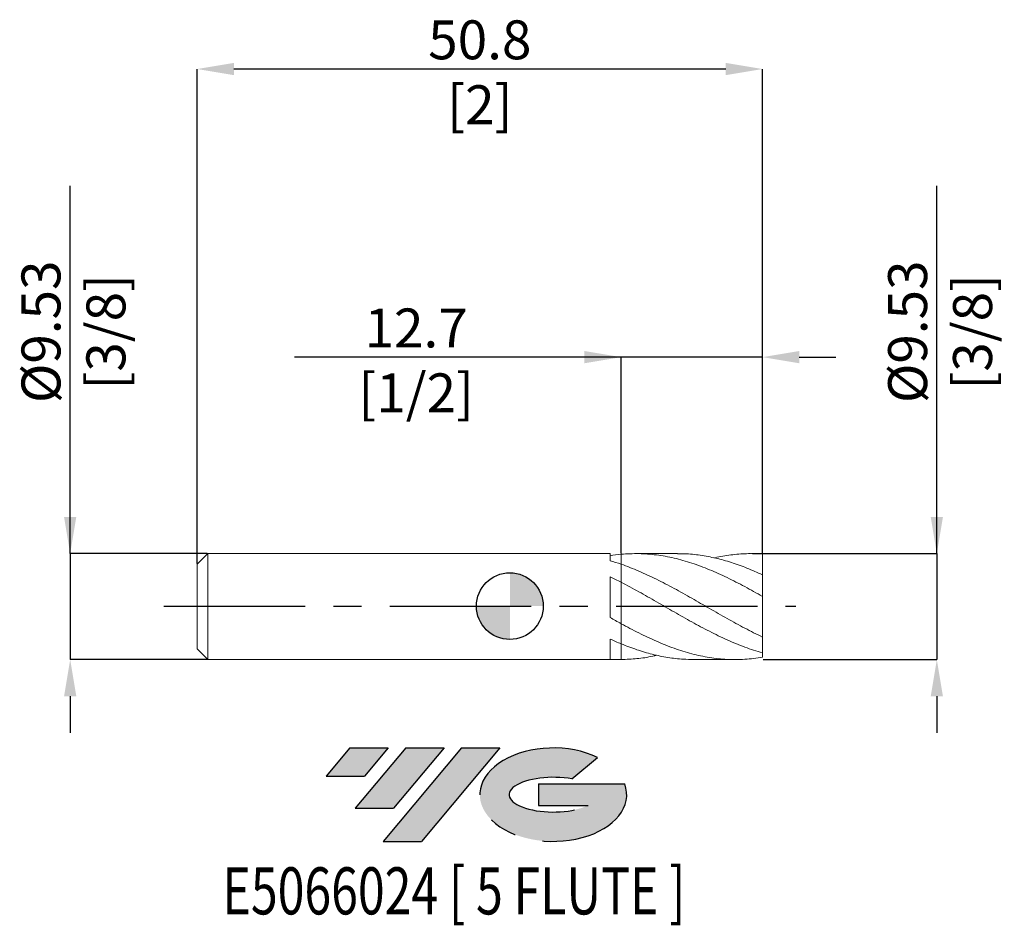
# Model space of a CAD drawing. Units: millimetres. Extents: x -44 to 44.4, y -28.7 to 52.7.
import ezdxf
from ezdxf.enums import TextEntityAlignment as Align

# ---------------------------------------------------------------- set-up
doc = ezdxf.new("R2010")
doc.units = ezdxf.units.MM
doc.header["$PDSIZE"] = -1
doc.linetypes.add('CENTERX2', pattern=[20.319999999999997, 12.7, -2.54, 2.54, -2.54])
for name, color, linetype in [('FORMAT', 2, 'Continuous'), ('중심선', 1, 'CENTERX2'), ('해칭선', 100, 'Continuous')]:
    doc.layers.add(name, color=color, linetype=linetype)
doc.layers.add('외형선', color=4, linetype='Continuous', lineweight=30)
doc.layers.add('치수문자_일반주서', color=7, linetype='Continuous', lineweight=15)
doc.styles.add('SLDTEXTSTYLE0', font='TXT', dxfattribs={"width": 0.75})
doc.dimstyles.new('SLDDIMSTYLE0', dxfattribs={"dimtxt": 3.5, "dimasz": 3.302, "dimexe": 0, "dimexo": 0.0625, "dimgap": 0.875, "dimtad": 1, "dimrnd": 1e-09, "dimzin": 12, "dimdsep": 46, "dimtxsty": 'SLDTEXTSTYLE0', "dimsah": 1, "dimcen": 0.09, "dimadec": 0, "dimazin": 3, "dimtfac": 1, "dimtmove": 0, "dimatfit": 0, "dimfxl": 1, "dimfrac": 2, "dimtolj": 1, "dimtzin": 12, "dimarcsym": 0})

# ---------------------------------------------------------------- blocks, each defined once
blk = doc.blocks.new('블럭10')
at = {"layer": '중심선'}
for p, q in [((2.268634060543552, 16.24717430164393), (0.1404042013395286, 13.71084872107135)), ((2.268634060543552, 16.24717430164393), (5.714909304380834, 16.24717430164393)), ((7.28139805157953, 16.24717430164393), (2.750260043222114, 10.84717430164391)), ((5.714909304380834, 16.24717430164393), (3.58671253028996, 13.71088815037384)), ((12.29416204261559, 16.24717430164393), (5.245725140726316, 7.84717430164391)), ((10.72767329541681, 16.24717430164393), (6.196535287059397, 10.84717430164391)), ((7.28139805157953, 16.24717430164393), (10.72767329541681, 16.24717430164393)), ((15.74043728645272, 16.24717430164393), (8.692000384563599, 7.84717430164391)), ((12.29416204261559, 16.24717430164393), (15.74043728645272, 16.24717430164393)), ((22.22332737316547, 13.45928029700563), (24.52862924686651, 15.39360700705356)), ((0.1404042013395286, 13.71084872107135), (3.58671253028996, 13.71088815037384)), ((19.22039502424796, 13.00717430171391), (19.22036997980202, 11.08717430171403)), ((19.22039502424796, 13.00717430171391), (26.96566020931264, 13.00717430171391)), ((2.750260043222114, 10.84717430164391), (6.196535287059397, 10.84717430164391)), ((19.22036997980202, 11.08717430171403), (23.66174974927406, 11.08717430171406)), ((5.245725140726316, 7.84717430164391), (8.692000384563599, 7.84717430164391))]:
    blk.add_line(p, q, dxfattribs=at)
for centre, major_axis, ratio, start_param, end_param in [((20.54032771741204, 12.0471743016438), (6.600054785286829, -1.261213355974178e-13), 0.636358354079598, 0.9219305317359503, 6.513795318482858), ((20.54032771746488, 12.04717430159265), (3.960054785062283, 1.540847449632565e-10), 0.3939339440162632, 1.131841032648279, 5.62031148352944)]:
    blk.add_ellipse(centre, major_axis=major_axis, ratio=ratio, start_param=start_param, end_param=end_param, dxfattribs=at)
at = {"layer": 'FORMAT', "color": 2, "style": 'SLDTEXTSTYLE0', "width": 0.75}
blk.add_attdef('AUTOATTR0', text='', height=4.233333333333333, dxfattribs=at).set_placement((4.408487351596664, -0.0412997538344756), align=Align.BOTTOM_LEFT)
blk = doc.blocks.new('_D')
at = {"layer": 'Defpoints', "color": 0}
for p in [(22.70000000000001, 4.716481613724253), (22.70000000000001, -4.808518386275746), (38.36749790061671, -4.808518386275687)]:
    blk.add_point(p, dxfattribs=at)
at = {"layer": '치수문자_일반주서', "color": 0, "lineweight": -2}
for p, q in [((38.36749790061668, 4.716481613724309), (38.36749790061656, 37.7892316137243)), ((38.36749790061667, 8.018481613724308), (38.36749790061666, 11.32048161372431)), ((22.76250000000001, 4.716481613724253), (38.36749790061668, 4.716481613724309)), ((38.36749790061668, 4.716481613724309), (38.36749790061672, -4.80851838627569)), ((22.76250000000001, -4.808518386275746), (38.36749790061672, -4.80851838627569)), ((38.36749790061673, -8.11051838627569), (38.36749790061675, -11.41251838627569))]:
    blk.add_line(p, q, dxfattribs=at)
at = {"layer": '치수문자_일반주서', "color": 0}
for points in [[(37.81716456728333, 8.018481613724306), (38.91783123395, 8.01848161372431), (38.36749790061668, 4.716481613724309)], [(38.91783123395007, -8.110518386275688), (37.8171645672834, -8.110518386275691), (38.36749790061672, -4.80851838627569)]]:
    blk.add_solid(points, dxfattribs=at)
at = {"layer": '치수문자_일반주서', "color": 0, "insert": (33.99249790061661, 24.66423161372429), "char_height": 3.5, "attachment_point": 2, "rotation": 90.00000000000021, "style": 'SLDTEXTSTYLE0'}
blk.add_mtext('\\A1;%%c9.53 [3/8]', dxfattribs=at)
blk = doc.blocks.new('_D_1')
at = {"layer": 'Defpoints', "color": 0}
for p in [(10.00000000000002, 22.38277052745427), (10.00000000000002, 4.654125285547066), (22.70000000000001, 4.68172751240616)]:
    blk.add_point(p, dxfattribs=at)
at = {"layer": '치수문자_일반주서', "color": 0, "lineweight": -2}
for p, q in [((10.00000000000002, 22.38277052745427), (-19.35971221987508, 22.38277052745427)), ((6.698000000000018, 22.38277052745427), (3.396000000000019, 22.38277052745427)), ((10.00000000000002, 4.716625285547066), (10.00000000000002, 22.38277052745427)), ((22.70000000000001, 22.38277052745427), (10.00000000000002, 22.38277052745427)), ((22.70000000000001, 4.74422751240616), (22.70000000000001, 22.38277052745427)), ((26.00200000000001, 22.38277052745427), (29.30400000000001, 22.38277052745427))]:
    blk.add_line(p, q, dxfattribs=at)
at = {"layer": '치수문자_일반주서', "color": 0}
for points in [[(6.698000000000018, 21.83243719412093), (6.698000000000018, 22.9331038607876), (10.00000000000002, 22.38277052745427)], [(26.00200000000001, 22.9331038607876), (26.00200000000001, 21.83243719412093), (22.70000000000001, 22.38277052745427)]]:
    blk.add_solid(points, dxfattribs=at)
at = {"layer": '치수문자_일반주서', "color": 0, "insert": (-8.422212219875082, 26.75777052745427), "char_height": 3.5, "attachment_point": 2, "style": 'SLDTEXTSTYLE0'}
blk.add_mtext('\\A1;12.7 [1/2]', dxfattribs=at)
blk = doc.blocks.new('_D_2')
at = {"layer": 'Defpoints', "color": 0}
for p in [(-28.09999999999999, 48.29149220333802), (22.70000000000001, 4.68172751240616), (-28.09999999999999, 3.763981613724256)]:
    blk.add_point(p, dxfattribs=at)
at = {"layer": '치수문자_일반주서', "color": 0, "lineweight": -2}
for p, q in [((-28.09999999999999, 3.826481613724256), (-28.09999999999999, 48.29149220333802)), ((19.39800000000001, 48.29149220333802), (-24.79799999999999, 48.29149220333802)), ((22.70000000000001, 4.74422751240616), (22.70000000000001, 48.29149220333802))]:
    blk.add_line(p, q, dxfattribs=at)
at = {"layer": '치수문자_일반주서', "color": 0}
for points in [[(-24.79799999999999, 48.84182553667136), (-24.79799999999999, 47.74115887000469), (-28.09999999999999, 48.29149220333802)], [(19.39800000000001, 47.74115887000469), (19.39800000000001, 48.84182553667136), (22.70000000000001, 48.29149220333802)]]:
    blk.add_solid(points, dxfattribs=at)
at = {"layer": '치수문자_일반주서', "color": 0, "insert": (-2.699999999999994, 52.66649220333802), "char_height": 3.5, "attachment_point": 2, "style": 'SLDTEXTSTYLE0'}
blk.add_mtext('\\A1;50.8 [2]', dxfattribs=at)
blk = doc.blocks.new('_D_3')
at = {"layer": 'Defpoints', "color": 0}
for p in [(-27.14749999999999, 4.716481613724255), (-39.51016560601573, -4.808518386275797), (-27.14749999999999, -4.80851838627575)]:
    blk.add_point(p, dxfattribs=at)
at = {"layer": '치수문자_일반주서', "color": 0, "lineweight": -2}
for p, q in [((-39.51016560601578, 4.716481613724209), (-39.5101656060159, 37.78923161372421)), ((-39.51016560601579, 8.018481613724209), (-39.5101656060158, 11.32048161372421)), ((-27.20999999999999, 4.716481613724255), (-39.51016560601578, 4.716481613724209)), ((-39.51016560601578, 4.716481613724209), (-39.51016560601574, -4.808518386275797)), ((-27.20999999999999, -4.80851838627575), (-39.51016560601574, -4.808518386275797)), ((-39.51016560601573, -8.110518386275796), (-39.51016560601571, -11.4125183862758))]:
    blk.add_line(p, q, dxfattribs=at)
at = {"layer": '치수문자_일반주서', "color": 0}
for points in [[(-40.06049893934912, 8.018481613724207), (-38.95983227268245, 8.01848161372421), (-39.51016560601578, 4.716481613724209)], [(-38.95983227268239, -8.110518386275794), (-40.06049893934906, -8.110518386275798), (-39.51016560601574, -4.808518386275797)]]:
    blk.add_solid(points, dxfattribs=at)
at = {"layer": '치수문자_일반주서', "color": 0, "insert": (-43.88516560601585, 24.66423161372419), "char_height": 3.5, "attachment_point": 2, "rotation": 90.00000000000021, "style": 'SLDTEXTSTYLE0'}
blk.add_mtext('\\A1;%%c9.53 [3/8]', dxfattribs=at)
blk = doc.blocks.new('SW_DOWELSYMBOL_0')
at = {"linetype": 'Continuous', "lineweight": 0}
h = blk.add_hatch(color=0, dxfattribs=at)
edge = h.paths.add_edge_path(flags=0)
edge.add_arc((0, 0), 2.999999999999999, 0, 90)
edge.add_line((0, 2.999999999999999), (0, 0))
edge.add_line((0, 0), (2.999999999999999, 0))
h = blk.add_hatch(color=0, dxfattribs=at)
edge = h.paths.add_edge_path(flags=0)
edge.add_arc((0, 0), 2.999999999999999, 180, 270.0000000000008)
edge.add_line((0, -2.999999999999999), (0, 0))
edge.add_line((0, 0), (-2.999999999999999, 0))
at = {"layer": '해칭선', "color": 0}
blk.add_circle((0, 0), 2.999999999999999, dxfattribs=at)

msp = doc.modelspace()

# ---------------------------------------------------------------- hatches: boundary and pattern name
at = {"layer": '중심선'}
for points in [[(-10.92536362774436, -12.75812175307574), (-14.37163887158164, -12.75812175307574), (-16.49986873078566, -15.29444733364834), (-13.05356040183523, -15.29440790434585)], [(-5.912599636708381, -12.75812175307574), (-9.358874880545663, -12.75812175307574), (-13.89001288890308, -18.15812175307576), (-10.4437376450658, -18.15812175307576)], [(-0.8998356456725141, -12.75812175307574), (-4.34611088950963, -12.75812175307574), (-11.39454779139888, -21.15812175307576), (-7.948272547561596, -21.15812175307576)]]:
    msp.add_hatch(color=256, dxfattribs=at).paths.add_polyline_path(points, flags=0)
h = msp.add_hatch(color=256, dxfattribs=at)
edge = h.paths.add_edge_path(flags=0)
edge.add_ellipse((3.900054785339686, -16.95812175312702), major_axis=(3.960054785062283, 1.540882976769353e-10), ratio=0.3939339440162628, start_angle=39.998034231491886, end_angle=342.90460819391564, ccw=False)
edge.add_line((5.58305444104028, -15.54601575771404), (7.888356314741348, -13.6116890476661))
edge.add_ellipse((3.900054785286839, -16.95812175307589), major_axis=(6.600054785286828, -1.27897692436818e-13), ratio=0.6363583540795982, start_angle=39.99873849337412, end_angle=368.4976242363725)
edge.add_line((10.32538727718745, -15.99812175300577), (2.580122092122762, -15.99812175300577))
edge.add_line((2.580122092122762, -15.99812175300577), (2.580097047676828, -17.91812175300566))
edge.add_line((2.580097047676828, -17.91812175300566), (7.021476817148864, -17.91812175300563))

# ---------------------------------------------------------------- linework, layer by layer
at = {"color": 1, "linetype": 'Continuous', "lineweight": 15}
for p, q in [((15.05851808410537, 4.716481613724253), (11.33763884936446, 4.716481613724253)), ((22.70000000000001, 4.716481613724253), (21.70203147483256, 4.716481613724253)), ((22.70000000000001, 4.68172751240616), (22.70000000000001, 4.716481613724253)), ((22.70000000000001, 2.810742324542742), (22.70000000000001, 4.68172751240616)), ((22.70000000000001, 0.8687399767794657), (22.70000000000001, 2.815216328405373)), ((22.70000000000001, -2.782706895966901), (22.70000000000001, 0.8536183506586902)), ((22.70000000000001, -4.20841252509633), (22.70000000000001, -2.782706895966901)), ((22.70000000000001, -4.598619616567337), (22.70000000000001, -4.20841252509633)), ((16.52021641062007, -4.808518386275748), (20.24134232098225, -4.808518386275748))]:
    msp.add_line(p, q, dxfattribs=at)
for points, knots in [([(22.70000000000002, 0.8687399767794658), (22.17420240245451, 1.167913424994574), (21.63983993644981, 1.463019362921091), (20.84749181744183, 1.887343204609214), (20.58489676245367, 2.025758929765225), (20.05501961278718, 2.296588851771586), (19.7891618984204, 2.428743110529211), (19.25929713707866, 2.684696671737078), (18.99671437263963, 2.80828513596635), (18.46846174421389, 3.046781964248989), (18.20280685070224, 3.16166634259932), (17.4067758615005, 3.490771171468977), (16.88159952171312, 3.688930547728815), (16.08555616458052, 3.950869359586863), (15.81990960052812, 4.032156312439463), (15.29169815236952, 4.181609520943667), (15.02909055826683, 4.249810561784548), (14.49920110322707, 4.373148741775069), (14.23334343081699, 4.428142868153972), (13.70349114074508, 4.524019075369162), (13.44092041828332, 4.564848753952805), (12.64851077516977, 4.666114992052591), (12.1142709194854, 4.704979828537095), (11.0625614646398, 4.723559887654975), (10.52819073489631, 4.703369319179345), (10.00000000000005, 4.654125285546739)], [0, 0, 0, 0, 0.1250000000000007, 0.1250000000000007, 0.1875000000000004, 0.1875000000000004, 0.2500000000000002, 0.2500000000000002, 0.3124999999999999, 0.3124999999999999, 0.3749999999999997, 0.3749999999999997, 0.4999999999999992, 0.4999999999999992, 0.562499999999999, 0.562499999999999, 0.6249999999999988, 0.6249999999999988, 0.6874999999999986, 0.6874999999999986, 0.7499999999999983, 0.7499999999999983, 0.8749999999999992, 0.8749999999999992, 1, 1, 1, 1]), ([(15.05851808410537, 4.699026736535705), (15.26868139253802, 4.702996804528749), (15.9532441925581, 4.715928466491333), (17.10409515826686, 4.588321355545308), (18.50992390739351, 4.32843147711056), (19.90619027402893, 3.935265654262753), (21.30251747869379, 3.436075490687431), (22.23397374085085, 3.022257682014827), (22.7, 2.815216328405374)], [0, 0, 0, 0, 0.0825208365729169, 0.2687942789140829, 0.4516956911874191, 0.6343800685578532, 0.8170730115381106, 1, 1, 1, 1]), ([(22.70000000000002, 4.68172751240616), (22.22550691386578, 4.701949908147127), (21.27708071950078, 4.742370833960416), (19.85526522695584, 4.609776455536872), (18.88810851983285, 4.469609056290183), (18.39454075245728, 4.336735620065276), (18.37475927656901, 4.331410246634086)], [0, 0, 0, 0, 0.3290368216437753, 0.657685327093006, 0.986280527425216, 1, 1, 1, 1]), ([(22.7, -2.782706895966901), (22.17420240245451, -2.533214440864728), (21.63983993644982, -2.265406378081866), (20.84749181744179, -1.847171827601388), (20.58489676245367, -1.705043589021639), (20.05501961278717, -1.415266507739917), (19.78916189842036, -1.267867104567432), (19.25929713707866, -0.9700919278290112), (18.99671437263961, -0.819991945103183), (18.46846174421389, -0.5172897345240951), (18.20280685070223, -0.36468529578118), (17.40677586150048, 0.0937225793727584), (16.88159952171312, 0.3992923976663456), (16.0855561645805, 0.8522986167866218), (15.8199096005281, 1.002198428643509), (15.29169815236947, 1.297729263073603), (15.02909055826681, 1.443377491249294), (14.49920110322705, 1.730487328266028), (14.23334343081695, 1.871678691540007), (13.70349114074502, 2.147375586009061), (13.44092041828327, 2.281648604333131), (12.64851077516973, 2.673901439594101), (12.11427091948533, 2.921075157393196), (11.0625614646398, 3.373431493657382), (10.52819073489627, 3.581007899034716), (10.00000000000001, 3.764177596609807)], [0, 0, 0, 0, 0.1249999999999997, 0.1249999999999997, 0.1874999999999995, 0.1874999999999995, 0.2499999999999993, 0.2499999999999993, 0.3124999999999992, 0.3124999999999992, 0.374999999999999, 0.374999999999999, 0.4999999999999987, 0.4999999999999987, 0.5624999999999991, 0.5624999999999991, 0.6249999999999997, 0.6249999999999997, 0.6875000000000001, 0.6875000000000001, 0.7500000000000007, 0.7500000000000007, 0.8750000000000003, 0.8750000000000003, 1, 1, 1, 1]), ([(22.70000000000002, -4.20841252509633), (22.17420240245452, -4.060274606870633), (21.63983993644985, -3.885521759057794), (20.84749181744181, -3.590515179376493), (20.58489676245366, -3.486767241243424), (20.05501961278718, -3.268361572119582), (19.7891618984204, -3.153875633963816), (19.25929713707868, -2.915926344262385), (18.99671437263964, -2.792699228340466), (18.46846174421391, -2.537696272580086), (18.20280685070226, -2.405903013323526), (17.40677586150048, -2.00033740279892), (16.8815995217131, -1.717161394691779), (16.08555616458052, -1.278105970928648), (15.81990960052812, -1.129564097538989), (15.2916981523695, -0.8301764270678028), (15.02909055826683, -0.6793289723126762), (14.49920110322706, -0.3752561128381832), (14.23334343081698, -0.2223006428917139), (13.7034911407451, 0.0833259677666725), (13.44092041828332, 0.2357221470875112), (12.64851077516979, 0.6918084444548418), (12.1142709194854, 0.9942909459068746), (11.06256146463983, 1.579642718864117), (10.52819073489632, 1.865612052049594), (10.00000000000006, 2.136960746964965)], [0, 0, 0, 0, 0.1250000000000002, 0.1250000000000002, 0.1874999999999997, 0.1874999999999997, 0.2499999999999992, 0.2499999999999992, 0.3124999999999986, 0.3124999999999986, 0.3749999999999981, 0.3749999999999981, 0.499999999999997, 0.499999999999997, 0.5624999999999971, 0.5624999999999971, 0.6249999999999972, 0.6249999999999972, 0.6874999999999973, 0.6874999999999973, 0.7499999999999974, 0.7499999999999974, 0.8749999999999988, 0.8749999999999988, 1, 1, 1, 1]), ([(22.7, -4.598619616567337), (22.1742024024545, -4.688125071064562), (21.63983993644982, -4.749871425702785), (20.84749181744178, -4.798107707613904), (20.58489676245363, -4.806874471995248), (20.05501961278716, -4.809742827515053), (19.78916189842037, -4.803806593735923), (19.25929713707865, -4.777276014901978), (18.99671437263962, -4.756740819958591), (18.46846174421389, -4.701163223458598), (18.20280685070225, -4.666086485261209), (17.40677586150049, -4.539623531791707), (16.8815995217131, -4.427340938545774), (16.08555616458049, -4.218901259518716), (15.81990960052809, -4.142821789721724), (15.29169815236948, -3.97857821418915), (15.02909055826681, -3.890438947156069), (14.49920110322704, -3.702050211376398), (14.23334343081693, -3.601942563553188), (13.70349114074502, -3.39129054456414), (13.44092041828326, -3.280961359130711), (12.64851077516973, -2.934903710873652), (12.11427091948531, -2.683938281726214), (11.06256146463976, -2.155341384757207), (10.52819073489627, -1.874907254034508), (10, -1.585998532154419)], [0, 0, 0, 0, 0.1249999999999988, 0.1249999999999988, 0.1874999999999987, 0.1874999999999987, 0.2499999999999987, 0.2499999999999987, 0.3124999999999987, 0.3124999999999987, 0.3749999999999987, 0.3749999999999987, 0.4999999999999999, 0.4999999999999999, 0.5624999999999999, 0.5624999999999999, 0.625, 0.625, 0.6875, 0.6875, 0.75, 0.75, 0.875, 0.875, 1, 1, 1, 1]), ([(16.52021641062007, -4.792520388830003), (16.20929574442024, -4.792987164216012), (15.43276521892043, -4.794152944992883), (14.19134424666901, -4.638907863327815), (12.79526829086223, -4.351334369069978), (11.39829552857569, -3.942001678347617), (10.46627966039437, -3.578742335546506), (10.00000000000006, -3.397006757023703)], [0, 0, 0, 0, 0.1430228816234192, 0.357202481208331, 0.5712779171789876, 0.7855139660106796, 1, 1, 1, 1]), ([(10, -4.80797444131434), (10.47471485141077, -4.788262686530487), (11.42367284217385, -4.748858764031518), (12.49046969715074, -4.597216978908406), (13.08255487264064, -4.445286867075677), (13.20058825958806, -4.414999289508683)], [0, 0, 0, 0, 0.4448898697188773, 0.8893376637040553, 0.9999999999999999, 0.9999999999999999, 0.9999999999999999, 0.9999999999999999])]:
    msp.add_open_spline(points, degree=3, knots=knots, dxfattribs=at)
at = {"layer": '외형선', "linetype": 'Continuous', "lineweight": 15}
for p, q in [((-27.14749999999999, 4.716481613724253), (-28.09999999999999, 3.763981613724256)), ((9.000074406438952, 4.716481613724252), (-27.14749999999999, 4.716481613724252)), ((-27.14749999999999, -0.0460183862757476), (-27.14749999999999, 4.716481613724252)), ((9.000074406438952, 4.082022600252713), (9.000074406438952, 4.716481613724252)), ((-28.09999999999999, -0.0460183862757476), (-28.09999999999999, 3.763981613724252)), ((10.00000000000001, 2.136960746964996), (10.00000000000001, 3.764177596609811)), ((9.000074406438952, -1.029154579933301), (9.000074406438952, 2.633270281252548)), ((-28.09999999999999, -3.856018386275741), (-28.09999999999999, -0.0460183862757476)), ((-27.14749999999999, -4.808518386275747), (-27.14749999999999, -0.0460183862757476)), ((10, -3.39700675702368), (9.999999999999993, -1.585998532154411)), ((9.000074406438952, -4.781670956054771), (9.000074406438952, -2.962726317528652)), ((-28.09999999999999, -3.856018386275751), (-27.14749999999999, -4.808518386275748)), ((-27.14749999999999, -4.808518386275747), (9.875683029607664, -4.808518386275747))]:
    msp.add_line(p, q, dxfattribs=at)
for points in [[(10.00000000000001, 4.654125285546734), (9.666760051876484, 4.623056813252635), (9.334833383486407, 4.580513339958119), (9.000074406438952, 4.526580309510561)], [(10.00000000000002, 3.764177596609807), (9.666760051876498, 3.879740889346691), (9.334833383486414, 3.985818187054314), (9.000074406438952, 4.082023071681236)], [(10.00000000000001, 2.136960746964985), (9.666760051876484, 2.30815690593348), (9.334833383486407, 2.473781201894061), (9.000074406438952, 2.633272344413864)], [(10.00000000000002, -1.585998532154427), (9.666760051876498, -1.403723605445109), (9.334833383486414, -1.217913591524952), (9.000074406438952, -1.029153654961544)], [(10.00000000000001, -3.397006757023685), (9.666760051876484, -3.260133239743628), (9.334833383486407, -3.115228322182699), (9.000074406438952, -2.96272434475335)], [(10.00000000000002, -4.807974441314339), (9.666760051876498, -4.810885634047969), (9.334833383486414, -4.802126027702847), (9.000074406438952, -4.78167085581931)]]:
    msp.add_open_spline(points, degree=3, dxfattribs=at)
for points, knots in [([(10.00000000000002, 4.654125285547066), (10.00000000000002, 4.556075745124462), (10.00000000000001, 4.357541316514356), (9.999999999999993, 4.067948539409938), (9.999999999999986, 3.887674304938681), (9.999999999999979, 3.800444674186418)], [0, 0, 0, 0, 0.3349380259722325, 0.6781952196775938, 1, 1, 1, 1]), ([(10.00000000000001, 3.800444674186418), (10.00000000000001, 3.875160442141738), (10.00000000000002, 4.049667436104658), (10.00000000000002, 4.288483007855727), (10.00000000000002, 4.499303548275497), (10.00000000000002, 4.602404761547813), (10.00000000000001, 4.654125285527059)], [0, 0, 0, 0, 0.2774929400380567, 0.6481156539932953, 0.8234778992610756, 1, 1, 1, 1]), ([(10.00000000000001, 2.136960746965081), (10, 2.08790670074376), (10.00000000000001, 2.019701083700853), (10.00000000000001, 1.908480848484414), (10.00000000000001, 1.871312829990329), (10.00000000000001, 1.78525661776356), (10.00000000000002, 1.736655621769192), (10.00000000000001, 1.571096335129107), (10.00000000000001, 1.433972597528175), (9.999999999999993, 1.094816529659213), (10.00000000000001, 0.8920058521169489), (10.00000000000001, 0.4318076905271087), (10.00000000000001, 0.1742287367983782), (10.00000000000001, -0.3430527006635565), (10.00000000000002, -0.60107190389269), (10.00000000000001, -1.043922724582674), (10.00000000000001, -1.227080004358429), (10.00000000000002, -1.483214652037287), (9.999999999999993, -1.556870616999596), (10, -1.585998532154371)], [0, 0, 0, 0, 0.1250000000000008, 0.1250000000000008, 0.1875000000000009, 0.1875000000000009, 0.250000000000001, 0.250000000000001, 0.3750000000000009, 0.3750000000000009, 0.5000000000000007, 0.5000000000000007, 0.6250000000000004, 0.6250000000000004, 0.7500000000000003, 0.7500000000000003, 0.8750000000000002, 0.8750000000000002, 1, 1, 1, 1]), ([(10.00000000000001, -1.585998532154397), (10.00000000000002, -1.556870616999784), (9.999999999999993, -1.483214652038067), (10.00000000000001, -1.227080004361412), (10, -1.043922724587273), (10, -0.6010719039006763), (10.00000000000002, -0.3430527006732582), (10.00000000000001, 0.1742287367862817), (9.999999999999979, 0.4318076905143488), (10, 0.8920058521040017), (9.999999999999993, 1.094816529646712), (10, 1.433972597517079), (10.00000000000001, 1.571096335118956), (10.00000000000002, 1.736655621760478), (10.00000000000001, 1.785256617755329), (10.00000000000001, 1.871312829983045), (10.00000000000001, 1.90848084847718), (10, 2.019701083693744), (10.00000000000001, 2.087906700737098), (10, 2.13696074695965)], [0, 0, 0, 0, 0.1249999999999999, 0.1249999999999999, 0.2499999999999998, 0.2499999999999998, 0.3749999999999997, 0.3749999999999997, 0.4999999999999997, 0.4999999999999997, 0.6249999999999997, 0.6249999999999997, 0.7499999999999996, 0.7499999999999996, 0.8124999999999996, 0.8124999999999996, 0.8749999999999997, 0.8749999999999997, 1, 1, 1, 1]), ([(10.00000000000001, -4.807974441314341), (10.00000000000001, -4.774579244043816), (10.00000000000001, -4.707693304847723), (10, -4.606030694463471), (10.00000000000002, -4.503509821966898), (10.00000000000002, -4.382210672703794), (9.999999999999979, -4.242464631623495), (10.00000000000002, -4.08449135148531), (9.999999999999964, -3.927293797245119), (9.999999999999993, -3.774144441885523), (10.00000000000004, -3.627385139325851), (9.999999999999972, -3.513829495437991), (10.00000000000001, -3.451480110383282), (10.00000000000001, -3.433273834600288)], [0, 0, 0, 0, 0.0708701569757418, 0.141943075583536, 0.2136367309056968, 0.2855403231043795, 0.3955513408696389, 0.5063261842366659, 0.6195100913016603, 0.733526434004351, 0.843537451769599, 0.9543122951366217, 1, 1, 1, 1]), ([(10.00000000000001, -3.433283834600289), (10.00000000000001, -3.440295170251345), (9.99999999999995, -3.531633781326391), (10, -3.738019561125713), (10.00000000000002, -4.041898307634579), (9.999999999999979, -4.363607355949795), (10.00000000000002, -4.619942830122837), (10.00000000000001, -4.767482868154427), (10.00000000000001, -4.807974441314341)], [0, 0, 0, 0, 0.0183526660986682, 0.2390852634082612, 0.4662191209934327, 0.686951718303086, 0.9140855758882078, 0.9999999999999999, 0.9999999999999999, 0.9999999999999999, 0.9999999999999999])]:
    msp.add_open_spline(points, degree=3, knots=knots, dxfattribs=at)
at = {"layer": '중심선', "color": 1}
msp.add_line((-31.1, -2e-15), (25.70000000000001, 1.1e-15), dxfattribs=at)
at = {"layer": '해칭선'}
msp.add_circle((0, 0), 2.999999999999999, dxfattribs=at)

# ---------------------------------------------------------------- block references
at = {"color": 7, "linetype": 'Continuous'}
ref = msp.add_blockref('블럭10', (-16.6402729321252, -29.00529605471968), dxfattribs=at)
ref.add_attrib('AUTOATTR0', 'E5066024 [ 5 FLUTE ]', dxfattribs={"layer": 'FORMAT', "color": 2, "height": 4.233333333333333, "style": 'SLDTEXTSTYLE0', "width": 0.75}).set_placement((-25.82156822086648, -29.04659580855416), align=Align.BOTTOM_LEFT)
at = {"layer": '해칭선'}
msp.add_blockref('SW_DOWELSYMBOL_0', (0, 0), dxfattribs=at)

# ---------------------------------------------------------------- dimensions: what is measured, and where the dimension line sits
at = {"layer": '치수문자_일반주서'}
for base, p2, picture, middle in [((-28.09999999999999, 48.29149220333802), (-28.09999999999999, 3.763981613724256), '_D_2', (-2.699999999999994, 48.29149220333802)), ((10.00000000000002, 22.38277052745427), (10.00000000000002, 4.654125285547066), '_D_1', (-8.422212219875082, 22.38277052745427))]:
    dim = msp.add_linear_dim(base=base, p1=(22.70000000000001, 4.68172751240616), p2=p2, dimstyle='SLDDIMSTYLE0', dxfattribs=at)
    dim.commit()
    dim.dimension.update_dxf_attribs({"geometry": picture, "text_midpoint": middle, "dimtype": 160})
for base, p1, p2, picture, middle in [((-39.51016560601574, -4.808518386275797), (-27.14749999999999, 4.716481613724255), (-27.14749999999999, -4.80851838627575), '_D_3', (-39.51016560601585, 24.66423161372421)), ((38.36749790061672, -4.80851838627569), (22.70000000000001, 4.716481613724253), (22.70000000000001, -4.808518386275746), '_D', (38.36749790061661, 24.6642316137243))]:
    dim = msp.add_linear_dim(base=base, p1=p1, p2=p2, angle=90.0000000000002, text='%%c<>', dimstyle='SLDDIMSTYLE0', dxfattribs=at)
    dim.commit()
    dim.dimension.update_dxf_attribs({"geometry": picture, "text_midpoint": middle, "dimtype": 160})

doc.saveas('drawing.dxf')
